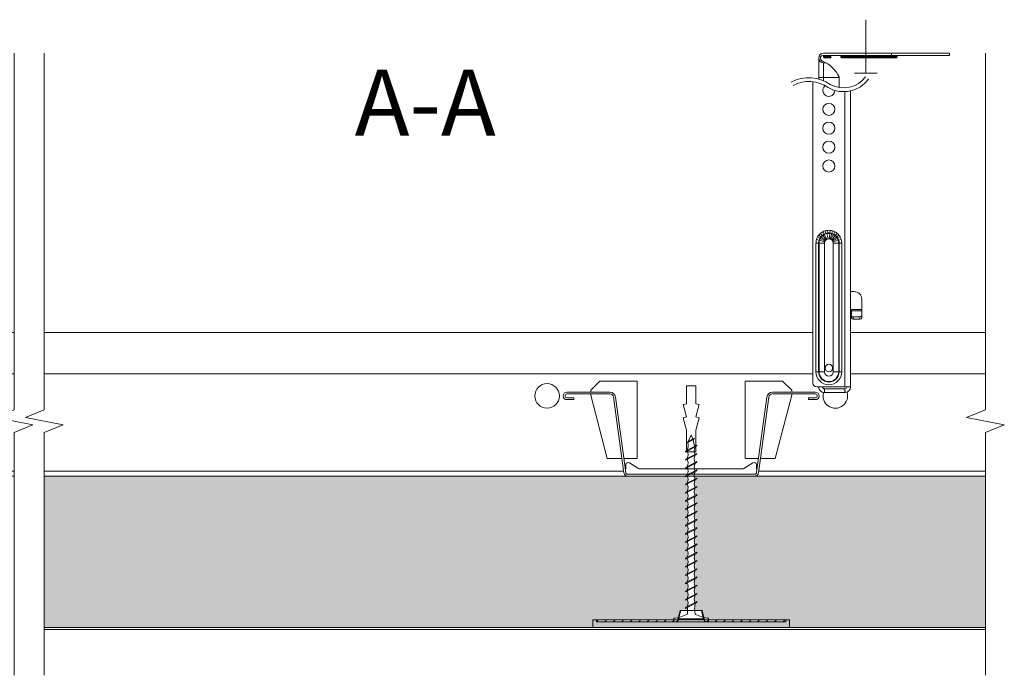
# Model space of a CAD drawing. Units: millimetres. Extents: x 3674 to 4229, y -5367 to -5151.
# Drawn here: x 3968 to 4229, y -5342 to -5169 of the extents above; entities that cross this region are included whole.
import ezdxf

# ---------------------------------------------------------------- set-up
doc = ezdxf.new("R2010")
doc.units = ezdxf.units.MM
doc.header["$LTSCALE"] = 8
for name, color, linetype, lineweight in [('RFN_02_TILES', 7, 'Continuous', 13), ('RFN_05_TEXT', 7, 'Continuous', 13), ('RFN_06_RFN_SYS_COMP', 1, 'Continuous', 13), ('RFN_07_1_OTHER_COMP', 4, 'Continuous', 9), ('RFN_07_2_OTHER_COMP', 9, 'Continuous', 9)]:
    doc.layers.add(name, color=color, linetype=linetype, lineweight=lineweight)
doc.layers.add('RFN_03_HATCH', color=7, linetype='Continuous', lineweight=9, true_color=0x186891)
doc.styles.add('3_5MM', font='romans.shx', dxfattribs={"height": 3.5})
pattern_1 = [(45, (-20.7748, -105.2087), (-1.122532, 1.122532), [])]

# ---------------------------------------------------------------- blocks, each defined once
blk = doc.blocks.new('Mono main runner')
at = {"layer": 'RFN_06_RFN_SYS_COMP'}
for p, q in [((-891.65, 54.52), (-783.54, 54.52)), ((-891.65, 16.52), (-891.65, 54.52)), ((-775.54, 54.52), (-703.07, 54.52)), ((-693.14, 54.52), (-659.1, 54.52)), ((-651.1, 54.52), (-447.9, 54.52)), ((-437.97, 54.52), (-402.3, 54.52)), ((-891.65, 43.62), (-783.54, 43.62)), ((-775.54, 43.62), (-703.07, 43.62)), ((-693.14, 43.62), (-659.1, 43.62)), ((-651.1, 43.62), (-447.9, 43.62)), ((-437.97, 43.62), (-402.3, 43.62)), ((-803.31, 41.62), (-805.71, 39.22)), ((-805.71, 39.22), (-805.71, 37.96)), ((-793.44, 41.62), (-803.31, 41.62)), ((-793.44, 21.18), (-793.44, 41.62)), ((-754.71, 41.62), (-757.11, 39.22)), ((-757.11, 39.22), (-757.11, 37.96)), ((-744.83, 41.62), (-754.71, 41.62)), ((-744.83, 21.18), (-744.83, 41.62)), ((-729.3, 40.45), (-731.78, 40.45)), ((-731.78, 40.45), (-731.78, 35.69)), ((-729.3, 35.69), (-729.3, 40.45)), ((-706.38, 41.62), (-716.25, 41.62)), ((-716.25, 41.62), (-716.25, 21.18)), ((-703.98, 39.22), (-706.38, 41.62)), ((-703.98, 37.96), (-703.98, 39.22)), ((-504.24, 41.62), (-506.64, 39.22)), ((-506.64, 39.22), (-506.64, 38.75)), ((-494.37, 41.62), (-504.24, 41.62)), ((-494.37, 21.18), (-494.37, 41.62)), ((-478.84, 40.45), (-481.32, 40.45)), ((-481.32, 40.45), (-481.32, 35.69)), ((-478.84, 35.69), (-478.84, 40.45)), ((-455.91, 41.62), (-465.79, 41.62)), ((-465.79, 41.62), (-465.79, 21.18)), ((-453.51, 39.22), (-455.91, 41.62)), ((-453.51, 38.75), (-453.51, 39.22)), ((-805.71, 37.96), (-801.37, 21.18)), ((-757.11, 37.96), (-752.77, 21.18)), ((-708.32, 21.18), (-703.98, 37.96)), ((-506.64, 38.25), (-506.64, 37.96)), ((-506.64, 37.96), (-502.3, 21.18)), ((-457.85, 21.18), (-453.51, 37.96)), ((-453.51, 37.96), (-453.51, 38.25)), ((-731.78, 35.69), (-732.66, 35.45)), ((-732.66, 35.45), (-731.78, 32.17)), ((-728.42, 35.45), (-729.3, 35.69)), ((-729.3, 32.17), (-728.42, 35.45)), ((-481.32, 35.69), (-482.2, 35.45)), ((-482.2, 35.45), (-481.32, 32.17)), ((-477.96, 35.45), (-478.84, 35.69)), ((-478.84, 32.17), (-477.96, 35.45)), ((-731.78, 32.17), (-732.66, 31.93)), ((-732.66, 31.93), (-731.78, 28.65)), ((-728.42, 31.93), (-729.3, 32.17)), ((-729.3, 28.65), (-728.42, 31.93)), ((-481.32, 32.17), (-482.2, 31.93)), ((-482.2, 31.93), (-481.32, 28.65)), ((-477.96, 31.93), (-478.84, 32.17)), ((-478.84, 28.65), (-477.96, 31.93)), ((-731.78, 28.65), (-731.78, 22.95)), ((-729.3, 22.95), (-729.3, 28.65)), ((-481.32, 28.65), (-481.32, 22.95)), ((-478.84, 22.95), (-478.84, 28.65)), ((-801.37, 21.18), (-793.44, 21.18)), ((-752.77, 21.18), (-744.83, 21.18)), ((-731.78, 22.95), (-729.3, 22.95)), ((-716.25, 21.18), (-708.32, 21.18)), ((-502.3, 21.18), (-498.38, 21.18)), ((-497.87, 21.18), (-494.37, 21.18)), ((-481.32, 22.95), (-478.84, 22.95)), ((-465.79, 21.18), (-462.28, 21.18)), ((-461.77, 21.18), (-457.85, 21.18)), ((-884.97, 17.82), (-891.65, 17.82)), ((-891.65, 16.52), (-885.05, 16.52)), ((-885.16, 17.82), (-885.16, 17.82)), ((-883.3, 16.52), (-783.54, 16.52)), ((-783.54, 17.82), (-883.16, 17.82)), ((-659.1, 17.82), (-775.54, 17.82)), ((-775.54, 16.52), (-659.1, 16.52)), ((-497.92, 17.82), (-651.1, 17.82)), ((-651.1, 16.52), (-402.3, 16.52)), ((-402.3, 17.82), (-462.23, 17.82))]:
    blk.add_line(p, q, dxfattribs=at)
for centre in [(-817.25, 37.75), (-768.64, 37.75), (-518.18, 37.75)]:
    blk.add_circle(centre, 3.25, dxfattribs=at)
for centre, start, end in [((-692.44, 37.75), 164.473, 102.3932), ((-692.44, 37.75), 132.5441, 133.1781), ((-441.98, 37.75), 164.1173, 17.7321)]:
    blk.add_arc(centre, 3.25, start, end, dxfattribs=at)
blk = doc.blocks.new('omega 1')
at = {"layer": 'RFN_06_RFN_SYS_COMP'}
for p, q in [((-21.51, 22.23), (-32.84, 22.23)), ((-21.51, 21.73), (-32.84, 21.73)), ((-20.52, 20.87), (-17.78, 0.86)), ((-17.29, 0.93), (-20.03, 20.93)), ((20.03, 20.93), (17.29, 0.93)), ((17.78, 0.86), (20.52, 20.87)), ((32.84, 22.23), (21.51, 22.23)), ((32.84, 21.73), (21.51, 21.73)), ((-32.84, 20.73), (-31.04, 20.73)), ((-31.04, 20.23), (-32.84, 20.23)), ((-31.04, 20.73), (-31.04, 20.23)), ((31.04, 20.23), (31.04, 20.73)), ((31.04, 20.73), (32.84, 20.73)), ((32.84, 20.23), (31.04, 20.23)), ((-17.24, 3.03), (-17.24, 2.03)), ((-13.91, 2.01), (-16.32, 3.54)), ((16.32, 3.54), (13.91, 2.01)), ((17.24, 2.03), (17.24, 3.03)), ((16.79, 0.5), (-16.79, 0.5)), ((16.79, 0), (-16.79, 0)), ((-13.26, 1.93), (-13.64, 1.93)), ((-13.26, 1.93), (13.26, 1.93)), ((-13.26, 1.93), (-13.26, 1.93)), ((13.26, 1.93), (13.26, 1.93)), ((13.64, 1.93), (13.26, 1.93)), ((17.26, 2.09), (17.25, 2.21)), ((17.46, 2.17), (17.43, 2))]:
    blk.add_line(p, q, dxfattribs=at)
at = {"layer": 'RFN_06_RFN_SYS_COMP', "flags": 128}
for points in [[(-17.24, 2.64), (-17.25, 2.27), (-17.25, 2.11), (-17.26, 2.04), (-17.26, 2), (-17.27, 1.98), (-17.28, 1.96), (-17.29, 1.95), (-17.31, 1.94), (-17.34, 1.93), (-17.36, 1.94), (-17.38, 1.94), (-17.4, 1.96), (-17.42, 1.98), (-17.43, 2), (-17.46, 2.17), (-17.46, 2.17)], [(17.46, 2.17), (17.43, 2), (17.42, 1.98), (17.4, 1.96), (17.38, 1.94), (17.36, 1.94), (17.34, 1.93), (17.31, 1.94), (17.29, 1.95), (17.28, 1.96), (17.27, 1.98), (17.25, 2.21), (17.25, 2.21)]]:
    blk.add_lwpolyline(points, dxfattribs=at)
at = {"layer": 'RFN_06_RFN_SYS_COMP'}
for centre, radius, start, end in [((-32.84, 21.23), 1, 90, 270), ((-32.84, 21.23), 0.5, 90, 270), ((-21.51, 20.73), 1.5, 7.7958, 90), ((-21.51, 20.73), 1, 7.7958, 90), ((21.51, 20.73), 1.5, 90, 172.2042), ((21.51, 20.73), 1, 90, 172.2042), ((32.84, 21.23), 1, 270, 90), ((32.84, 21.23), 0.5, 270, 90), ((-16.64, 3.03), 0.6, 57.6177, 180), ((16.64, 3.03), 0.6, 0, 122.3823), ((-17.34, 2.03), 0.1, 187.7958, 0), ((-13.64, 2.43), 0.5, 237.6177, 270), ((13.64, 2.43), 0.5, 270, 302.3823), ((17.34, 2.03), 0.1, 180, 352.2042)]:
    blk.add_arc(centre, radius, start, end, dxfattribs=at)
for points, knots in [([(-16.79, 0), (-16.91, 0), (-17.03, 0.02), (-17.26, 0.11), (-17.36, 0.17), (-17.63, 0.4), (-17.75, 0.63), (-17.78, 0.86)], [0, 0, 0, 0, 0.25, 0.25, 0.5, 0.5, 1, 1, 1, 1]), ([(-16.79, 0.5), (-16.86, 0.5), (-16.92, 0.51), (-17.03, 0.56), (-17.09, 0.59), (-17.18, 0.67), (-17.21, 0.72), (-17.26, 0.83), (-17.28, 0.88), (-17.29, 0.93)], [0, 0, 0, 0, 0.258964, 0.258964, 0.517929, 0.517929, 0.776893, 0.776893, 1, 1, 1, 1]), ([(17.29, 0.93), (17.28, 0.86), (17.25, 0.78), (17.16, 0.65), (17.1, 0.6), (16.96, 0.52), (16.88, 0.5), (16.8, 0.5), (16.8, 0.5), (16.79, 0.5)], [0, 0, 0, 0, 0.326259, 0.326259, 0.652517, 0.652517, 0.978776, 0.978776, 1, 1, 1, 1]), ([(17.78, 0.86), (17.75, 0.63), (17.63, 0.4), (17.27, 0.09), (17.03, 0), (16.79, 0)], [0, 0, 0, 0, 0.5, 0.5, 1, 1, 1, 1])]:
    blk.add_open_spline(points, degree=3, knots=knots, dxfattribs=at)
blk = doc.blocks.new('screw')
at = {"layer": 'RFN_06_RFN_SYS_COMP'}
for p, q in [((-1104.16, -3617.75), (-1102.1, -3616.68)), ((-1104.16, -3617.96), (-1102.1, -3616.89)), ((-1104.46, -3620.09), (-1101.39, -3618.49)), ((-1104.46, -3620.3), (-1101.39, -3618.7)), ((-1104.46, -3622.26), (-1101.39, -3620.67)), ((-1104.46, -3622.48), (-1101.39, -3620.88)), ((-1104.46, -3624.44), (-1101.39, -3622.85)), ((-1104.46, -3624.65), (-1101.39, -3623.06)), ((-1104.46, -3626.62), (-1101.39, -3625.02)), ((-1104.46, -3626.83), (-1101.39, -3625.24)), ((-1104.46, -3628.8), (-1101.39, -3627.2)), ((-1104.46, -3629.01), (-1101.39, -3627.41)), ((-1104.46, -3630.97), (-1101.39, -3629.38)), ((-1104.46, -3631.19), (-1101.39, -3629.59)), ((-1104.46, -3633.15), (-1101.39, -3631.56)), ((-1104.46, -3633.36), (-1101.39, -3631.77)), ((-1104.46, -3635.33), (-1101.39, -3633.73)), ((-1104.46, -3635.54), (-1101.39, -3633.95)), ((-1104.46, -3637.51), (-1101.39, -3635.91)), ((-1104.46, -3637.72), (-1101.39, -3636.12)), ((-1104.46, -3639.68), (-1101.39, -3638.09)), ((-1104.46, -3639.89), (-1101.39, -3638.3)), ((-1104.46, -3641.86), (-1101.39, -3640.26)), ((-1104.46, -3642.07), (-1101.39, -3640.48)), ((-1104.46, -3644.04), (-1101.39, -3642.44)), ((-1104.46, -3644.25), (-1101.39, -3642.65)), ((-1104.46, -3646.21), (-1101.39, -3644.62)), ((-1104.46, -3646.43), (-1101.39, -3644.83)), ((-1104.46, -3648.39), (-1101.39, -3646.8)), ((-1104.46, -3648.6), (-1101.39, -3647.01)), ((-1104.46, -3650.57), (-1101.39, -3648.97)), ((-1104.46, -3650.78), (-1101.39, -3649.19)), ((-1104.46, -3652.75), (-1101.39, -3651.15)), ((-1104.46, -3652.96), (-1101.39, -3651.36)), ((-1104.46, -3654.92), (-1101.39, -3653.33)), ((-1104.46, -3655.14), (-1101.39, -3653.54)), ((-1104.46, -3657.1), (-1101.39, -3655.51)), ((-1104.46, -3657.31), (-1101.39, -3655.72)), ((-1104.46, -3659.28), (-1101.39, -3657.68)), ((-1104.46, -3659.49), (-1101.39, -3657.9)), ((-1104.46, -3661.45), (-1101.39, -3659.86)), ((-1104.46, -3661.67), (-1101.39, -3660.07))]:
    blk.add_line(p, q, dxfattribs=at)
for points in [[(-1104.16, -3617.75), (-1104.16, -3617.96)], [(-1102.44, -3616.86), (-1102.93, -3615.79), (-1103.7, -3617.52)], [(-1102.1, -3616.89), (-1102.1, -3616.68)], [(-1104.46, -3620.09), (-1104.46, -3620.3)], [(-1101.39, -3618.7), (-1101.39, -3618.49)], [(-1101.39, -3620.88), (-1101.39, -3620.67)], [(-1104.46, -3622.26), (-1104.46, -3622.48)], [(-1101.39, -3623.06), (-1101.39, -3622.85)], [(-1104.46, -3624.44), (-1104.46, -3624.65)], [(-1101.39, -3625.24), (-1101.39, -3625.02)], [(-1104.46, -3626.62), (-1104.46, -3626.83)], [(-1101.39, -3627.41), (-1101.39, -3627.2)], [(-1104.46, -3628.8), (-1104.46, -3629.01)], [(-1104.46, -3630.97), (-1104.46, -3631.19)], [(-1101.39, -3629.59), (-1101.39, -3629.38)], [(-1104.46, -3633.15), (-1104.46, -3633.36)], [(-1101.39, -3631.77), (-1101.39, -3631.56)], [(-1104.46, -3635.33), (-1104.46, -3635.54)], [(-1101.39, -3633.95), (-1101.39, -3633.73)], [(-1101.39, -3636.12), (-1101.39, -3635.91)], [(-1104.46, -3637.51), (-1104.46, -3637.72)], [(-1101.39, -3638.3), (-1101.39, -3638.09)], [(-1104.46, -3639.68), (-1104.46, -3639.89)], [(-1101.39, -3640.48), (-1101.39, -3640.26)], [(-1104.46, -3641.86), (-1104.46, -3642.07)], [(-1104.46, -3644.04), (-1104.46, -3644.25)], [(-1101.39, -3642.65), (-1101.39, -3642.44)], [(-1104.46, -3646.21), (-1104.46, -3646.43)], [(-1104.46, -3646.21), (-1104.46, -3646.43)], [(-1101.39, -3644.83), (-1101.39, -3644.62)], [(-1104.46, -3648.39), (-1104.46, -3648.6)], [(-1101.39, -3647.01), (-1101.39, -3646.8)], [(-1101.39, -3649.19), (-1101.39, -3648.97)], [(-1104.46, -3650.57), (-1104.46, -3650.78)], [(-1101.39, -3651.36), (-1101.39, -3651.15)], [(-1104.46, -3652.75), (-1104.46, -3652.96)], [(-1101.39, -3653.54), (-1101.39, -3653.33)], [(-1104.46, -3654.92), (-1104.46, -3655.14)], [(-1104.46, -3657.1), (-1104.46, -3657.31)], [(-1101.39, -3655.72), (-1101.39, -3655.51)], [(-1104.46, -3659.28), (-1104.46, -3659.49)], [(-1101.39, -3657.9), (-1101.39, -3657.68)], [(-1104.46, -3661.45), (-1104.46, -3661.67)], [(-1101.39, -3660.07), (-1101.39, -3659.86)], [(-1107.55, -3664.26), (-1107.55, -3665.19), (-1102.94, -3665.19)], [(-1102.92, -3665.19), (-1098.3, -3665.19), (-1098.3, -3664.26)]]:
    blk.add_lwpolyline(points, dxfattribs=at)
for centre, radius, start, end in [((-1107.4, -3618.62), 3.66, 340.8736, 12.9494), ((-1099.3, -3617.16), 3.06, 177.7014, 211.6234), ((-1106.31, -3621.01), 2.56, 337.462, 22.538), ((-1099.54, -3619.96), 2.56, 157.462, 202.538), ((-1106.31, -3623.19), 2.56, 337.462, 22.538), ((-1099.54, -3622.14), 2.56, 157.462, 202.538), ((-1106.31, -3625.37), 2.56, 337.462, 22.538), ((-1099.54, -3624.31), 2.56, 157.462, 202.538), ((-1099.54, -3626.49), 2.56, 157.462, 202.538), ((-1106.31, -3627.54), 2.56, 337.462, 22.538), ((-1099.54, -3628.67), 2.56, 157.462, 202.538), ((-1106.31, -3629.72), 2.56, 337.462, 22.538), ((-1106.31, -3631.9), 2.56, 337.462, 22.538), ((-1099.54, -3630.84), 2.56, 157.462, 202.538), ((-1106.31, -3634.07), 2.56, 337.462, 22.538), ((-1099.54, -3633.02), 2.56, 157.462, 202.538), ((-1106.31, -3636.25), 2.56, 337.462, 22.538), ((-1099.54, -3635.2), 2.56, 157.462, 202.538), ((-1106.31, -3638.43), 2.56, 337.462, 22.538), ((-1099.54, -3637.38), 2.56, 157.462, 202.538), ((-1099.54, -3639.55), 2.56, 157.462, 202.538), ((-1106.31, -3640.61), 2.56, 337.462, 22.538), ((-1099.54, -3641.73), 2.56, 157.462, 202.538), ((-1106.31, -3642.78), 2.56, 337.462, 22.538), ((-1106.31, -3644.96), 2.56, 337.462, 22.538), ((-1099.54, -3643.91), 2.56, 157.462, 202.538), ((-1106.31, -3647.14), 2.56, 337.462, 22.538), ((-1099.54, -3646.09), 2.56, 157.462, 202.538), ((-1099.54, -3646.09), 2.56, 157.462, 202.538), ((-1106.31, -3649.31), 2.56, 337.462, 22.538), ((-1099.54, -3648.26), 2.56, 157.462, 202.538), ((-1106.31, -3651.49), 2.56, 337.462, 22.538), ((-1099.54, -3650.44), 2.56, 157.462, 202.538), ((-1099.54, -3652.62), 2.56, 157.462, 202.538), ((-1106.31, -3653.67), 2.56, 337.462, 22.538), ((-1099.54, -3654.79), 2.56, 157.462, 202.538), ((-1106.31, -3655.85), 2.56, 337.462, 22.538), ((-1106.31, -3658.02), 2.56, 337.462, 22.538), ((-1099.54, -3656.97), 2.56, 157.462, 202.538), ((-1106.31, -3660.2), 2.56, 337.462, 22.538), ((-1099.54, -3659.15), 2.56, 157.462, 202.538), ((-1110.64, -3662.26), 6.76, 352.6189, 7.3811), ((-1091.54, -3661.74), 10.46, 172.3432, 187.6568), ((-1108.48, -3654.98), 9.33, 275.7185, 299.1122), ((-1097.37, -3654.98), 9.33, 240.8878, 264.2815)]:
    blk.add_arc(centre, radius, start, end, dxfattribs=at)
blk = doc.blocks.new('intersection bracket')
at = {"layer": 'RFN_06_RFN_SYS_COMP', "linetype": 'Continuous', "lineweight": 0}
h = blk.add_hatch(dxfattribs=at)
h.set_pattern_fill('ANSI31', color=256, scale=0.5, style=0)
h.set_pattern_definition(pattern_1)
edge = h.paths.add_edge_path()
edge.add_arc((21.72, 0.5), 1, 270, 345.9638)
edge.add_line((22.69, 0.26), (23.25, 2.5))
edge.add_line((23.25, 2.5), (23.12, 2.5))
edge.add_line((23.12, 2.5), (22.59, 0.38))
edge.add_arc((22.11, 0.5), 0.5, 270, 345.9638, ccw=False)
edge.add_line((22.11, 0), (1, 0))
edge.add_line((1, 0), (1, -0.5))
edge.add_line((1, -0.5), (21.72, -0.5))
h = blk.add_hatch(dxfattribs=at)
h.set_pattern_fill('ANSI31', color=256, scale=0.5, style=0)
h.set_pattern_definition(pattern_1)
edge = h.paths.add_edge_path()
edge.add_line((28.88, 2.5), (28.75, 2.5))
edge.add_line((28.75, 2.5), (29.31, 0.26))
edge.add_arc((30.28, 0.5), 1, 194.0362, 270)
edge.add_line((30.28, -0.5), (51, -0.5))
edge.add_line((51, -0.5), (51, 0))
edge.add_line((51, 0), (29.89, 0))
edge.add_arc((29.89, 0.5), 0.5, 194.0362, 270, ccw=False)
edge.add_line((29.41, 0.38), (28.88, 2.5))
at = {"layer": 'RFN_06_RFN_SYS_COMP', "linetype": 'Continuous', "lineweight": 15}
for p, q in [((1, -0.5), (1, 0)), ((1, 0), (22.11, 0)), ((22.59, 0.38), (23.12, 2.5)), ((22.69, 0.26), (23.25, 2.5)), ((29.31, 0.26), (22.69, 0.26)), ((23.12, 2.5), (23.25, 2.5)), ((23.25, 2.5), (28.75, 2.5)), ((28.75, 2.5), (29.31, 0.26)), ((28.75, 2.5), (28.88, 2.5)), ((28.88, 2.5), (29.41, 0.38)), ((29.89, 0), (51, 0)), ((51, 0), (51, -0.5)), ((1, -0.5), (21.72, -0.5)), ((30.28, -0.5), (51, -0.5))]:
    blk.add_line(p, q, dxfattribs=at)
for centre, radius, start, end in [((21.72, 0.5), 1, 270, 345.9638), ((22.11, 0.5), 0.5, 270, 345.9638), ((30.28, 0.5), 1, 194.0362, 270), ((29.89, 0.5), 0.5, 194.0362, 270)]:
    blk.add_arc(centre, radius, start, end, dxfattribs=at)
for points in [[(21.72, -0.5), (21.72, -0.5), (23.64, -0.5), (26, -0.5)], [(26, -0.5), (28.36, -0.5), (30.28, -0.5), (30.28, -0.5)]]:
    blk.add_open_spline(points, degree=3, dxfattribs=at)
blk = doc.blocks.new('Nonius hanger')
at = {"layer": 'RFN_06_RFN_SYS_COMP', "linetype": 'Continuous'}
for p, q in [((1.6, 68.25), (1.6, 73.82)), ((36.2, 74.47), (2.68, 74.47)), ((36.2, 75.12), (2.9, 75.12)), ((4.84, 74.21), (2.9, 74.21)), ((2.9, 74.08), (2.9, 74.21)), ((4.84, 74.08), (2.9, 74.08)), ((4.58, 73.82), (3.16, 73.82)), ((4.84, 74.08), (4.84, 74.21)), ((22.34, 74.21), (7.43, 74.21)), ((7.43, 74.08), (7.43, 74.21)), ((22.34, 74.08), (7.43, 74.08)), ((22.08, 73.82), (7.69, 73.82)), ((8.89, 74.47), (8.89, 73.82)), ((16.99, 74.47), (16.99, 73.82)), ((18.45, 74.21), (18.45, 74.08)), ((20.85, 74.47), (20.85, 75.12)), ((20.88, 74.47), (20.88, 73.82)), ((22.34, 74.21), (22.34, 74.08)), ((36.2, 74.47), (36.2, 75.12)), ((2.9, 67.8), (2.9, 72.53)), ((2.9, 72.53), (3.55, 72.53)), ((1.6, 68.64), (6.98, 68.64)), ((6.98, 68.84), (6.98, 66.01))]:
    blk.add_line(p, q, dxfattribs=at)
at = {"layer": 'RFN_06_RFN_SYS_COMP', "linetype": 'Continuous', "lineweight": 15}
for p, q in [((0.07, 67.54), (0.07, -12.15)), ((9.99, 65.11), (9.99, 14.35)), ((8.49, 64.91), (8.49, -13.15)), ((1.91, 26.15), (1.29, 26.5)), ((2.19, 26.56), (1.64, 27.01)), ((3.25, 25.41), (2.01, 26.08)), ((2.55, 26.92), (2.09, 27.47)), ((3.37, 25.59), (2.28, 26.48)), ((3.54, 25.75), (2.65, 26.85)), ((3.02, 27.24), (2.68, 27.86)), ((3.73, 25.88), (3.07, 27.13)), ((3.49, 27.43), (3.28, 28.11)), ((4.05, 25.99), (3.77, 27.38)), ((4.02, 27.54), (3.96, 28.24)), ((4.39, 26.01), (4.53, 27.42)), ((4.61, 28.24), (4.54, 27.54)), ((5.04, 27.32), (4.63, 25.96)), ((5.49, 27.13), (4.83, 25.88)), ((5.92, 26.85), (5.02, 25.75)), ((5.28, 28.11), (5.07, 27.43)), ((6.29, 26.48), (5.19, 25.59)), ((6.55, 26.08), (5.31, 25.41)), ((5.88, 27.86), (5.55, 27.24)), ((6.47, 27.47), (6.01, 26.92)), ((6.92, 27.01), (6.37, 26.56)), ((7.27, 26.5), (6.65, 26.15)), ((1.57, 24.85), (0.87, 24.85)), ((0.87, -9.15), (0.87, 24.85)), ((1.7, 25.65), (1.02, 25.86)), ((1.69, 24.85), (1.57, 24.85)), ((1.57, 24.85), (1.57, -9.15)), ((3.11, 24.85), (1.69, 24.85)), ((1.69, -9.15), (1.69, 24.85)), ((3.16, 25.2), (1.81, 25.62)), ((3.11, 24.85), (3.11, -9.15)), ((6.75, 25.62), (5.4, 25.2)), ((5.45, -9.15), (5.45, 24.85)), ((6.87, 24.85), (5.45, 24.85)), ((7.54, 25.86), (6.87, 25.65)), ((6.87, 24.85), (6.87, -9.15)), ((6.87, 24.85), (6.99, 24.85)), ((7.69, 24.85), (6.99, 24.85)), ((6.99, -9.15), (6.99, 24.85)), ((7.69, 24.85), (7.69, -9.15)), ((9.96, 14.35), (9.99, 14.35)), ((9.96, 6.35), (9.96, 14.35)), ((9.99, 12.06), (9.99, 14.35)), ((10.99, 12.06), (9.96, 12.06)), ((12.99, 10.06), (12.99, 7.34)), ((10.18, 7.15), (9.96, 7.15)), ((9.99, 6.35), (9.96, 6.35)), ((9.99, 6.35), (9.99, 7.15)), ((9.99, 6.35), (9.99, -13.15)), ((10.18, 7.15), (10.18, 7.2)), ((10.18, 7.2), (10.23, 7.2)), ((10.23, 7.34), (12.99, 7.34)), ((10.23, 7), (10.23, 7.34)), ((10.23, 7), (10.23, 5.72)), ((12.99, 7), (10.23, 7)), ((10.23, 5.15), (10.23, 5.72)), ((12.49, 5.35), (10.73, 5.35)), ((10.73, 5.35), (10.73, 4.75)), ((12.49, 4.75), (12.49, 5.35)), ((12.99, 7.34), (12.99, 7)), ((12.99, 7), (12.99, 5.72)), ((12.99, 5.72), (12.99, 5.15)), ((12.49, 4.75), (10.73, 4.75)), ((1.57, -9.15), (0.87, -9.15)), ((1.69, -9.15), (1.57, -9.15)), ((1.69, -9.15), (3.11, -9.15)), ((6.87, -9.15), (5.45, -9.15)), ((6.87, -9.15), (6.99, -9.15)), ((7.69, -9.15), (6.99, -9.15)), ((1.07, -13.15), (8.49, -13.15)), ((3.1, -14.65), (3.1, -13.65)), ((8.49, -13.65), (3.1, -13.65)), ((8.49, -14.65), (3.1, -14.65)), ((9.99, -13.15), (8.49, -13.15)), ((8.49, -14.65), (8.49, -13.65)), ((8.49, -13.65), (8.53, -13.65)), ((8.49, -14.65), (8.6, -14.65)), ((8.6, -14.65), (8.53, -13.65))]:
    blk.add_line(p, q, dxfattribs=at)
at = {"layer": 'RFN_06_RFN_SYS_COMP', "linetype": 'Continuous'}
for points in [[(-5.66, 67.46, -0.278989), (4.66, 66.83, 0.381234), (13.98, 68.87, 1.282265)], [(-5.19, 66.58, -0.280304), (4.13, 65.98, 0.382965), (14.79, 68.29, 0.382965)]]:
    blk.add_lwpolyline(points, format="xyb", dxfattribs=at)
at = {"layer": 'RFN_06_RFN_SYS_COMP', "linetype": 'Continuous', "lineweight": 15}
for centre, radius in [((4.28, 60.25), 1.6), ((4.28, 55.25), 1.6), ((4.28, 50.25), 1.6), ((4.28, 45.25), 1.6), ((4.28, -8.15), 1)]:
    blk.add_circle(centre, radius, dxfattribs=at)
at = {"layer": 'RFN_06_RFN_SYS_COMP', "linetype": 'Continuous'}
for centre, radius, start, end in [((2.9, 73.82), 1.3, 90, 180), ((2.9, 73.82), 1.3, 180, 270), ((2.94, 73.85), 0.892, 164.1488, 249.2847), ((2.68, 73.82), 0.648, 90, 155.6017), ((-1.12, 64.75), 9.07, 26.8004, 65.6017), ((2.64, 74.21), 0.259, 0, 60.0001), ((3.16, 74.08), 0.259, 180, 270), ((4.58, 74.08), 0.259, 270, 0), ((5.1, 74.21), 0.259, 90, 180), ((7.17, 74.21), 0.259, 0, 89.9996), ((7.69, 74.08), 0.259, 180, 270), ((18.19, 74.08), 0.259, 270, 0), ((18.71, 74.21), 0.259, 90.0004, 180), ((22.08, 74.08), 0.259, 270, 0), ((22.6, 74.21), 0.259, 90.0004, 180)]:
    blk.add_arc(centre, radius, start, end, dxfattribs=at)
at = {"layer": 'RFN_06_RFN_SYS_COMP', "linetype": 'Continuous', "lineweight": 15}
for centre, radius, start, end in [((4.28, 65.25), 1.6, 128.2169, 359.7205), ((10.99, 10.06), 2, 0, 90), ((10.69, 5.2), 0.458, 187.0475, 275.6329), ((12.54, 5.2), 0.458, 264.3671, 352.9525), ((4.28, -9.15), 3.41, 180, 0), ((4.28, -9.15), 2.71, 180, 0), ((4.28, -9.15), 2.59, 180, 0), ((4.28, -9.15), 1.17, 180, 0), ((1.07, -12.15), 1, 180, 270), ((8.49, -13.15), 0.5, 274.0563, 0), ((8.49, -13.15), 1.5, 274.0563, 0)]:
    blk.add_arc(centre, radius, start, end, dxfattribs=at)
for centre, start_param, end_param in [((10.73, 5.72), 3.141593, 4.712389), ((12.49, 5.72), 4.712389, 6.283185)]:
    blk.add_ellipse(centre, major_axis=(0.5, 0), ratio=0.75, start_param=start_param, end_param=end_param, dxfattribs=at)
for points in [[(1.02, 25.86), (1.09, 26.08), (1.18, 26.29), (1.29, 26.5)], [(1.29, 26.5), (1.39, 26.68), (1.51, 26.85), (1.64, 27.01)], [(1.64, 27.01), (1.78, 27.18), (1.93, 27.33), (2.09, 27.47)], [(1.91, 26.15), (1.82, 25.99), (1.75, 25.83), (1.7, 25.65)], [(1.81, 25.62), (1.86, 25.78), (1.93, 25.93), (2.01, 26.08)], [(2.19, 26.56), (2.08, 26.44), (1.99, 26.3), (1.91, 26.15)], [(2.01, 26.08), (2.09, 26.22), (2.17, 26.35), (2.28, 26.48)], [(2.09, 27.47), (2.28, 27.62), (2.47, 27.75), (2.68, 27.86)], [(2.55, 26.92), (2.42, 26.82), (2.3, 26.69), (2.19, 26.56)], [(2.28, 26.48), (2.39, 26.61), (2.51, 26.74), (2.65, 26.85)], [(3.02, 27.24), (2.85, 27.15), (2.69, 27.05), (2.55, 26.92)], [(2.65, 26.85), (2.78, 26.96), (2.92, 27.05), (3.07, 27.13)], [(2.68, 27.86), (2.88, 27.96), (3.07, 28.05), (3.28, 28.11)], [(3.49, 27.43), (3.32, 27.38), (3.17, 27.32), (3.02, 27.24)], [(3.07, 27.13), (3.29, 27.25), (3.52, 27.33), (3.77, 27.38)], [(3.28, 28.11), (3.5, 28.18), (3.73, 28.22), (3.96, 28.24)], [(4.02, 27.54), (3.84, 27.52), (3.66, 27.49), (3.49, 27.43)], [(3.77, 27.38), (4.02, 27.43), (4.27, 27.44), (4.53, 27.42)], [(3.96, 28.24), (4.17, 28.26), (4.39, 28.26), (4.61, 28.24)], [(4.54, 27.54), (4.37, 27.56), (4.19, 27.56), (4.02, 27.54)], [(4.53, 27.42), (4.7, 27.4), (4.88, 27.37), (5.04, 27.32)], [(5.07, 27.43), (4.9, 27.49), (4.72, 27.52), (4.54, 27.54)], [(4.61, 28.24), (4.84, 28.22), (5.06, 28.18), (5.28, 28.11)], [(5.04, 27.32), (5.2, 27.27), (5.35, 27.2), (5.49, 27.13)], [(5.55, 27.24), (5.39, 27.32), (5.24, 27.38), (5.07, 27.43)], [(5.28, 28.11), (5.49, 28.05), (5.69, 27.96), (5.88, 27.86)], [(5.49, 27.13), (5.64, 27.05), (5.78, 26.96), (5.92, 26.85)], [(6.01, 26.92), (5.87, 27.05), (5.71, 27.15), (5.55, 27.24)], [(5.88, 27.86), (6.09, 27.75), (6.28, 27.62), (6.47, 27.47)], [(5.92, 26.85), (6.05, 26.74), (6.17, 26.61), (6.29, 26.48)], [(6.37, 26.56), (6.26, 26.69), (6.15, 26.82), (6.01, 26.92)], [(6.29, 26.48), (6.39, 26.35), (6.47, 26.22), (6.55, 26.08)], [(6.65, 26.15), (6.57, 26.3), (6.48, 26.44), (6.37, 26.56)], [(6.47, 27.47), (6.63, 27.33), (6.78, 27.18), (6.92, 27.01)], [(6.55, 26.08), (6.63, 25.93), (6.7, 25.78), (6.75, 25.62)], [(6.87, 25.65), (6.81, 25.83), (6.74, 25.99), (6.65, 26.15)], [(6.92, 27.01), (7.05, 26.85), (7.17, 26.68), (7.27, 26.5)], [(7.27, 26.5), (7.38, 26.29), (7.47, 26.08), (7.54, 25.86)], [(0.87, 24.85), (0.87, 25.19), (0.92, 25.53), (1.02, 25.86)], [(3.16, 25.2), (3.13, 25.08), (3.11, 24.96), (3.11, 24.85)], [(3.25, 25.41), (3.21, 25.34), (3.19, 25.27), (3.16, 25.2)], [(3.37, 25.59), (3.33, 25.53), (3.29, 25.47), (3.25, 25.41)], [(3.54, 25.75), (3.48, 25.7), (3.42, 25.65), (3.37, 25.59)], [(3.73, 25.88), (3.66, 25.84), (3.6, 25.8), (3.54, 25.75)], [(4.05, 25.99), (3.94, 25.97), (3.83, 25.93), (3.73, 25.88)], [(4.39, 26.01), (4.28, 26.02), (4.16, 26.02), (4.05, 25.99)], [(4.63, 25.96), (4.55, 25.99), (4.47, 26), (4.39, 26.01)], [(4.83, 25.88), (4.77, 25.91), (4.7, 25.94), (4.63, 25.96)], [(5.02, 25.75), (4.96, 25.8), (4.9, 25.84), (4.83, 25.88)], [(5.19, 25.59), (5.14, 25.65), (5.08, 25.7), (5.02, 25.75)], [(5.31, 25.41), (5.27, 25.47), (5.23, 25.53), (5.19, 25.59)], [(5.4, 25.2), (5.38, 25.27), (5.35, 25.34), (5.31, 25.41)], [(5.45, 24.85), (5.45, 24.96), (5.43, 25.08), (5.4, 25.2)], [(7.54, 25.86), (7.64, 25.53), (7.69, 25.19), (7.69, 24.85)], [(8.49, -14.65), (8.53, -14.65), (8.57, -14.65), (8.6, -14.65)]]:
    blk.add_open_spline(points, degree=3, dxfattribs=at)
for points, knots in [([(1.7, 25.65), (1.65, 25.52), (1.62, 25.39), (1.58, 25.12), (1.57, 24.98), (1.57, 24.85)], [0, 0, 0, 0, 0.5, 0.5, 1, 1, 1, 1]), ([(1.69, 24.85), (1.69, 24.98), (1.7, 25.11), (1.74, 25.36), (1.77, 25.49), (1.81, 25.62)], [0, 0, 0, 0, 0.5, 0.5, 1, 1, 1, 1]), ([(6.75, 25.62), (6.79, 25.49), (6.82, 25.36), (6.86, 25.11), (6.87, 24.98), (6.87, 24.85)], [0, 0, 0, 0, 0.5, 0.5, 1, 1, 1, 1]), ([(6.99, 24.85), (6.99, 24.98), (6.98, 25.12), (6.94, 25.39), (6.91, 25.52), (6.87, 25.65)], [0, 0, 0, 0, 0.5, 0.5, 1, 1, 1, 1]), ([(1.6, -13.15), (1.6, -13.35), (1.64, -13.55), (1.79, -13.91), (1.9, -14.08), (2.18, -14.35), (2.35, -14.47), (2.71, -14.62), (2.9, -14.65), (3.1, -14.65)], [0, 0, 0, 0, 0.25, 0.25, 0.5, 0.5, 0.75, 0.75, 1, 1, 1, 1]), ([(2.6, -13.15), (2.6, -13.29), (2.66, -13.42), (2.84, -13.6), (2.97, -13.65), (3.1, -13.65)], [0, 0, 0, 0, 0.5, 0.5, 1, 1, 1, 1])]:
    blk.add_open_spline(points, degree=3, knots=knots, dxfattribs=at)
blk = doc.blocks.new('SCF2')
at = {"layer": 'RFN_07_1_OTHER_COMP'}
blk.add_line((3, -3), (3, 3), dxfattribs=at)
at = {"layer": 'RFN_07_1_OTHER_COMP', "ltscale": 0.1}
blk.add_line((3, 0), (-11.16, 0), dxfattribs=at)

msp = doc.modelspace()

# ---------------------------------------------------------------- hatches: boundary and pattern name
at = {"layer": 'RFN_03_HATCH'}
h = msp.add_hatch(color=256, dxfattribs=at)
h.dxf.hatch_style = 1
edge = h.paths.add_edge_path()
edge.add_line((4223.61, -5289.37), (4146.65, -5289.37))
edge.add_arc((4149.21, -5289.17), 2.56, 184.5016, 202.538)
edge.add_line((4146.84, -5290.15), (4147.36, -5289.88))
edge.add_line((4147.36, -5289.88), (4147.36, -5290.09))
edge.add_line((4147.36, -5290.09), (4146.84, -5290.37))
edge.add_arc((4149.21, -5291.35), 2.56, 157.462, 202.538)
edge.add_line((4146.84, -5292.33), (4147.36, -5292.06))
edge.add_line((4147.36, -5292.06), (4147.36, -5292.27))
edge.add_line((4147.36, -5292.27), (4146.84, -5292.54))
edge.add_arc((4149.21, -5293.52), 2.56, 157.462, 202.538)
edge.add_line((4146.84, -5294.51), (4147.36, -5294.24))
edge.add_line((4147.36, -5294.24), (4147.36, -5294.45))
edge.add_line((4147.36, -5294.45), (4146.84, -5294.72))
edge.add_arc((4149.21, -5295.7), 2.56, 157.462, 202.538)
edge.add_line((4146.84, -5296.68), (4147.36, -5296.41))
edge.add_line((4147.36, -5296.41), (4147.36, -5296.63))
edge.add_line((4147.36, -5296.63), (4146.84, -5296.9))
edge.add_arc((4149.21, -5297.88), 2.56, 157.462, 202.538)
edge.add_line((4146.84, -5298.86), (4147.36, -5298.59))
edge.add_line((4147.36, -5298.59), (4147.36, -5298.8))
edge.add_line((4147.36, -5298.8), (4146.84, -5299.07))
edge.add_arc((4149.21, -5300.06), 2.56, 157.462, 202.538)
edge.add_line((4146.84, -5301.04), (4147.36, -5300.77))
edge.add_line((4147.36, -5300.77), (4147.36, -5300.98))
edge.add_line((4147.36, -5300.98), (4146.84, -5301.25))
edge.add_arc((4149.21, -5302.23), 2.56, 157.462, 202.538)
edge.add_line((4146.84, -5303.22), (4147.36, -5302.94))
edge.add_line((4147.36, -5302.94), (4147.36, -5303.16))
edge.add_line((4147.36, -5303.16), (4146.84, -5303.43))
edge.add_arc((4149.21, -5304.41), 2.56, 157.462, 202.538)
edge.add_line((4146.84, -5305.39), (4147.36, -5305.12))
edge.add_line((4147.36, -5305.12), (4147.36, -5305.33))
edge.add_line((4147.36, -5305.33), (4146.84, -5305.61))
edge.add_arc((4149.21, -5306.59), 2.56, 157.462, 202.538)
edge.add_line((4146.84, -5307.57), (4147.36, -5307.3))
edge.add_line((4147.36, -5307.3), (4147.36, -5307.51))
edge.add_line((4147.36, -5307.51), (4146.84, -5307.78))
edge.add_arc((4149.21, -5308.77), 2.56, 157.462, 202.538)
edge.add_line((4146.84, -5309.75), (4147.36, -5309.48))
edge.add_line((4147.36, -5309.48), (4147.36, -5309.69))
edge.add_line((4147.36, -5309.69), (4146.84, -5309.96))
edge.add_arc((4149.21, -5310.94), 2.56, 157.462, 202.538)
edge.add_line((4146.84, -5311.93), (4147.36, -5311.65))
edge.add_line((4147.36, -5311.65), (4147.36, -5311.87))
edge.add_line((4147.36, -5311.87), (4146.84, -5312.14))
edge.add_arc((4149.21, -5313.12), 2.56, 157.462, 202.538)
edge.add_line((4146.84, -5314.1), (4147.36, -5313.83))
edge.add_line((4147.36, -5313.83), (4147.36, -5314.04))
edge.add_line((4147.36, -5314.04), (4146.84, -5314.31))
edge.add_arc((4149.21, -5315.3), 2.56, 157.462, 202.538)
edge.add_line((4146.84, -5316.28), (4147.36, -5316.01))
edge.add_line((4147.36, -5316.01), (4147.36, -5316.22))
edge.add_line((4147.36, -5316.22), (4146.84, -5316.49))
edge.add_arc((4149.21, -5317.47), 2.56, 157.462, 202.538)
edge.add_line((4146.84, -5318.46), (4147.36, -5318.19))
edge.add_line((4147.36, -5318.19), (4147.36, -5318.4))
edge.add_line((4147.36, -5318.4), (4146.84, -5318.67))
edge.add_arc((4149.21, -5319.65), 2.56, 157.462, 202.538)
edge.add_line((4146.84, -5320.63), (4147.36, -5320.36))
edge.add_line((4147.36, -5320.36), (4147.36, -5320.58))
edge.add_line((4147.36, -5320.58), (4146.84, -5320.85))
edge.add_arc((4149.21, -5321.83), 2.56, 157.462, 202.538)
edge.add_line((4146.84, -5322.81), (4147.36, -5322.54))
edge.add_line((4147.36, -5322.54), (4147.36, -5322.75))
edge.add_line((4147.36, -5322.75), (4146.84, -5323.02))
edge.add_arc((4157.21, -5324.42), 10.46, 172.3432, 182.4842)
edge.add_line((4146.75, -5324.87), (4148.56, -5324.87))
edge.add_line((4148.56, -5324.87), (4148.69, -5324.87))
edge.add_line((4148.69, -5324.87), (4149.15, -5326.72))
edge.add_arc((4151.38, -5317.66), 9.33, 256.1939, 264.2815)
edge.add_line((4150.45, -5326.94), (4150.45, -5327.37))
edge.add_line((4150.45, -5327.37), (4170.81, -5327.37))
edge.add_line((4170.81, -5327.37), (4171.81, -5327.37))
edge.add_line((4171.81, -5327.37), (4171.81, -5329.37))
edge.add_line((4171.81, -5329.37), (4175.83, -5329.37))
edge.add_line((4175.83, -5329.37), (4223.61, -5329.37))
edge.add_line((4223.61, -5329.37), (4223.61, -5289.37))
edge = h.paths.add_edge_path()
edge.add_line((4144.81, -5306.66), (4144.29, -5306.93))
edge.add_line((4144.29, -5306.93), (4144.29, -5306.72))
edge.add_line((4144.29, -5306.72), (4144.81, -5306.45))
edge.add_arc((4142.44, -5305.46), 2.56, 337.462, 382.538)
edge.add_line((4144.81, -5304.48), (4144.29, -5304.75))
edge.add_line((4144.29, -5304.75), (4144.29, -5304.54))
edge.add_line((4144.29, -5304.54), (4144.81, -5304.27))
edge.add_arc((4142.44, -5303.29), 2.56, 337.462, 382.538)
edge.add_line((4144.81, -5302.3), (4144.29, -5302.57))
edge.add_line((4144.29, -5302.57), (4144.29, -5302.36))
edge.add_line((4144.29, -5302.36), (4144.81, -5302.09))
edge.add_arc((4142.44, -5301.11), 2.56, 337.462, 382.538)
edge.add_line((4144.81, -5300.13), (4144.29, -5300.4))
edge.add_line((4144.29, -5300.4), (4144.29, -5300.19))
edge.add_line((4144.29, -5300.19), (4144.81, -5299.91))
edge.add_arc((4142.44, -5298.93), 2.56, 337.462, 382.538)
edge.add_line((4144.81, -5297.95), (4144.29, -5298.22))
edge.add_line((4144.29, -5298.22), (4144.29, -5298.01))
edge.add_line((4144.29, -5298.01), (4144.81, -5297.74))
edge.add_arc((4142.44, -5296.75), 2.56, 337.462, 382.538)
edge.add_line((4144.81, -5295.77), (4144.29, -5296.04))
edge.add_line((4144.29, -5296.04), (4144.29, -5295.83))
edge.add_line((4144.29, -5295.83), (4144.81, -5295.56))
edge.add_arc((4142.44, -5294.58), 2.56, 337.462, 382.538)
edge.add_line((4144.81, -5293.59), (4144.29, -5293.87))
edge.add_line((4144.29, -5293.87), (4144.29, -5293.65))
edge.add_line((4144.29, -5293.65), (4144.81, -5293.38))
edge.add_arc((4142.44, -5292.4), 2.56, 337.462, 382.538)
edge.add_line((4144.81, -5291.42), (4144.29, -5291.69))
edge.add_line((4144.29, -5291.69), (4144.29, -5291.48))
edge.add_line((4144.29, -5291.48), (4144.81, -5291.2))
edge.add_arc((4142.44, -5290.22), 2.56, 337.462, 379.3868)
edge.add_line((4144.86, -5289.37), (4144.56, -5289.37))
edge.add_line((4144.56, -5289.37), (4144.29, -5289.51))
edge.add_line((4144.29, -5289.51), (4144.29, -5289.37))
edge.add_line((4144.29, -5289.37), (4129.04, -5289.37))
edge.add_line((4129.04, -5289.37), (3974.81, -5289.37))
edge.add_line((3974.81, -5289.37), (3974.81, -5329.37))
edge.add_line((3974.81, -5329.37), (4115.83, -5329.37))
edge.add_line((4115.83, -5329.37), (4119.81, -5329.37))
edge.add_line((4119.81, -5329.37), (4119.81, -5327.37))
edge.add_line((4119.81, -5327.37), (4141.2, -5327.37))
edge.add_line((4141.2, -5327.37), (4141.2, -5326.94))
edge.add_arc((4140.27, -5317.66), 9.33, 275.7185, 283.6655)
edge.add_line((4142.48, -5326.73), (4142.94, -5324.87))
edge.add_line((4142.94, -5324.87), (4143.06, -5324.87))
edge.add_line((4143.06, -5324.87), (4144.87, -5324.87))
edge.add_arc((4138.11, -5324.94), 6.76, 0.6143, 7.3811)
edge.add_line((4144.81, -5324.08), (4144.29, -5324.35))
edge.add_line((4144.29, -5324.35), (4144.29, -5324.13))
edge.add_line((4144.29, -5324.13), (4144.81, -5323.86))
edge.add_arc((4142.44, -5322.88), 2.56, 337.462, 382.538)
edge.add_line((4144.81, -5321.9), (4144.29, -5322.17))
edge.add_line((4144.29, -5322.17), (4144.29, -5321.96))
edge.add_line((4144.29, -5321.96), (4144.81, -5321.69))
edge.add_arc((4142.44, -5320.7), 2.56, 337.462, 382.538)
edge.add_line((4144.81, -5319.72), (4144.29, -5319.99))
edge.add_line((4144.29, -5319.99), (4144.29, -5319.78))
edge.add_line((4144.29, -5319.78), (4144.81, -5319.51))
edge.add_arc((4142.44, -5318.53), 2.56, 337.462, 382.538)
edge.add_line((4144.81, -5317.54), (4144.29, -5317.82))
edge.add_line((4144.29, -5317.82), (4144.29, -5317.6))
edge.add_line((4144.29, -5317.6), (4144.81, -5317.33))
edge.add_arc((4142.44, -5316.35), 2.56, 337.462, 382.538)
edge.add_line((4144.81, -5315.37), (4144.29, -5315.64))
edge.add_line((4144.29, -5315.64), (4144.29, -5315.43))
edge.add_line((4144.29, -5315.43), (4144.81, -5315.15))
edge.add_arc((4142.44, -5314.17), 2.56, 337.462, 382.538)
edge.add_line((4144.81, -5313.19), (4144.29, -5313.46))
edge.add_line((4144.29, -5313.46), (4144.29, -5313.25))
edge.add_line((4144.29, -5313.25), (4144.81, -5312.98))
edge.add_arc((4142.44, -5311.99), 2.56, 337.462, 382.538)
edge.add_line((4144.81, -5311.01), (4144.29, -5311.28))
edge.add_line((4144.29, -5311.28), (4144.29, -5311.07))
edge.add_line((4144.29, -5311.07), (4144.81, -5310.8))
edge.add_arc((4142.44, -5309.82), 2.56, 337.462, 382.538)
edge.add_line((4144.81, -5308.84), (4144.29, -5309.11))
edge.add_line((4144.29, -5309.11), (4144.29, -5308.89))
edge.add_line((4144.29, -5308.89), (4144.81, -5308.62))
edge.add_arc((4142.44, -5307.64), 2.56, 337.462, 382.538)
at = {"layer": 'RFN_07_2_OTHER_COMP'}
h = msp.add_hatch(color=256, dxfattribs=at)
h.dxf.hatch_style = 1
h.paths.add_polyline_path([(4150.09, -5327.87), (4145.83, -5327.87), (4141.2, -5327.87), (4120.81, -5327.87), (4120.81, -5327.37), (4119.81, -5327.37), (4119.81, -5329.37), (4171.81, -5329.37), (4171.81, -5327.37), (4170.81, -5327.37), (4170.81, -5327.87)])

# ---------------------------------------------------------------- linework, layer by layer
at = {"layer": 'RFN_02_TILES', "color": 7, "linetype": 'Continuous', "lineweight": 15}
for p, q in [((3974.81, -5288.87), (3974.81, -5328.87)), ((3974.81, -5289.37), (3974.81, -5329.37)), ((4145.83, -5289.37), (4056.64, -5289.37)), ((4223.61, -5289.37), (4145.83, -5289.37)), ((3974.81, -5329.37), (4115.83, -5329.37)), ((4175.83, -5329.37), (4223.61, -5329.37))]:
    msp.add_line(p, q, dxfattribs=at)
at = {"layer": 'RFN_02_TILES'}
for p, q in [((4145.81, -5327.37), (4119.81, -5327.37)), ((4119.81, -5327.37), (4119.81, -5329.37)), ((4145.81, -5327.37), (4171.81, -5327.37)), ((4171.81, -5327.37), (4171.81, -5329.37)), ((3974.81, -5329.87), (4223.61, -5329.87)), ((4175.83, -5329.37), (4115.83, -5329.37))]:
    msp.add_line(p, q, dxfattribs=at)
at = {"layer": 'RFN_07_2_OTHER_COMP'}
for points in [[(3966.81, -5177.5), (3966.81, -5271.82), (3961.81, -5273.82), (3971.81, -5275.82), (3966.81, -5277.82), (3966.81, -5342.02)], [(3974.81, -5177.5), (3974.81, -5271.82), (3969.81, -5273.82), (3979.81, -5275.82), (3974.81, -5277.82), (3974.81, -5342.02)], [(4223.61, -5177.5), (4223.61, -5271.82), (4218.61, -5273.82), (4228.61, -5275.82), (4223.61, -5277.82), (4223.61, -5342.02)]]:
    msp.add_lwpolyline(points, dxfattribs=at)

# ---------------------------------------------------------------- block references
for name, p in [('Nonius hanger', (4177.95, -5252.62)), ('screw', (5248.75, -1662.68))]:
    msp.add_blockref(name, p)
at = {"layer": 'RFN_03_HATCH'}
for name, p in [('omega 1', (4145.83, -5289.37)), ('intersection bracket', (4119.81, -5327.37))]:
    msp.add_blockref(name, p, dxfattribs=at)
at = {"layer": 'RFN_06_RFN_SYS_COMP'}
msp.add_blockref('Mono main runner', (4625.91, -5305.89), dxfattribs=at)
at = {"layer": 'RFN_07_1_OTHER_COMP', "rotation": 270}
msp.add_blockref('SCF2', (4192.01, -5179.84), dxfattribs=at)

# ---------------------------------------------------------------- texts
at = {"layer": 'RFN_05_TEXT', "insert": (4056.87, -5181.86), "char_height": 17.5, "width": 41.958, "attachment_point": 1, "style": '3_5MM'}
msp.add_mtext('A-A', dxfattribs=at)

doc.saveas('drawing.dxf')
